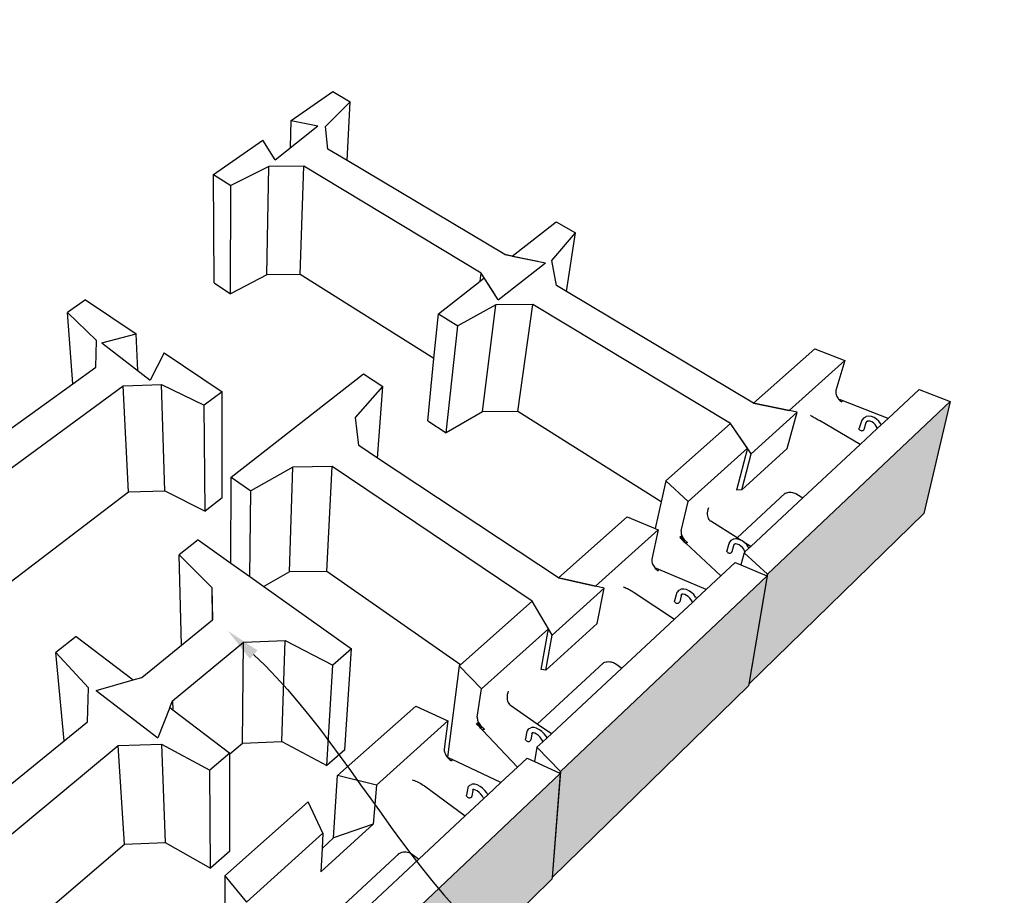
# Model space of a CAD drawing. Units: millimetres. Extents: x -88758 to 24761, y -27980 to 28540.
# Drawn here: x 12009 to 13168, y 5040 to 6072 of the extents above; entities that cross this region are included whole.
import ezdxf
from ezdxf import colors
from ezdxf.entities.mleader import LeaderData, LeaderLine
from ezdxf.math import Vec2, Vec3

# ---------------------------------------------------------------- set-up
doc = ezdxf.new("R2010")
doc.units = ezdxf.units.MM
doc.header["$PDMODE"] = 3
doc.layers.get('Defpoints').update_dxf_attribs({"color": 250})
for name, color, linetype in [('02_Spec-Gen', 4, 'Continuous'), ('04_Sketches-Misc', 1, 'Continuous'), ('detail annotation', 1, 'Continuous')]:
    doc.layers.add(name, color=color, linetype=linetype)
doc.styles.add('LEROY', font='calibri.ttf', dxfattribs={"height": 63})
doc.styles.get("Standard").update_dxf_attribs({"font": 'calibri.ttf', "height": 45})
doc.dimstyles.new('MS-INCHES DETAILS', dxfattribs={"dimscale": 0, "dimtxt": 63, "dimasz": 75, "dimexe": 25, "dimexo": 25, "dimgap": 25, "dimtad": 0, "dimtih": 1, "dimtoh": 1, "dimdec": 0, "dimrnd": 5, "dimzin": 0, "dimdsep": 46, "dimtxsty": 'LEROY', "dimcen": 2.5, "dimclrd": 1, "dimclre": 1, "dimclrt": 6, "dimadec": 0, "dimazin": 0, "dimtfac": 1, "dimtdec": 0, "dimtofl": 0, "dimtmove": 0, "dimatfit": 3, "dimfxl": 1, "dimtolj": 1, "dimtzin": 0, "dimarcsym": 0})

# ---------------------------------------------------------------- blocks, each defined once
blk = doc.blocks.new('*D79')
at = {"layer": 'Defpoints', "color": 0, "transparency": 16777216}
for p in [(12133.2, 7190.6), (7727.6, 5841.8)]:
    blk.add_point(p, dxfattribs=at)
at = {"layer": 'detail annotation', "color": 1, "lineweight": -2, "transparency": 16777216}
for p, q in [((8570.9, 6100), (7799.3, 5863.7)), ((8645.9, 6100), (8570.9, 6100))]:
    blk.add_line(p, q, dxfattribs=at)
blk.add_arc((12133.2, 7190.6), 4607.4, 196.7113, 199.9281, dxfattribs=at)
at = {"layer": 'detail annotation', "color": 1, "transparency": 16777216}
blk.add_solid([(7795.6, 5875.7), (7802.9, 5851.8), (7727.6, 5841.8)], dxfattribs=at)
at = {"layer": 'detail annotation', "color": 6, "transparency": 16777216, "insert": (8866.4, 6100), "char_height": 63, "width": 445.22, "attachment_point": 5, "style": 'LEROY'}
blk.add_mtext('\\A1;{\\H0.8x;R3.70m MIN}', dxfattribs=at)

msp = doc.modelspace()

# ---------------------------------------------------------------- hatches: boundary and pattern name
at = {"layer": '04_Sketches-Misc'}
h = msp.add_hatch(color=8, dxfattribs=at)
h.dxf.hatch_style = 1
h.paths.add_polyline_path([(13073.5, 5489.9), (13104.6, 5622.1), (12889.4, 5418.7), (12867.6, 5289.2)])
h.paths.add_polyline_path([(12867.2, 5287.2), (12867.6, 5289.2), (12889, 5416.5), (12645.4, 5186.1), (12635.7, 5061.4)])
h.paths.add_polyline_path([(12635.5, 5059.5), (12635.7, 5061.4), (12645.2, 5184), (12367.3, 4921), (12373.2, 4803.7)])
h.paths.add_polyline_path([(12373.2, 4803.7), (12367.3, 4921), (12046.8, 4617.8), (12074.4, 4512.2)])
h.paths.add_polyline_path([(11858, 4765.4), (11870.6, 4653.4), (12047.5, 4485.7), (12032.4, 4604.1)])
h.paths.add_polyline_path([(11568.3, 5033.4), (11594.5, 4917), (11595.6, 4912.2), (11869.5, 4652.5), (11858, 4765.4)])
h.paths.add_polyline_path([(11313.9, 5272.6), (11353.3, 5145.4), (11594.5, 4917), (11567.6, 5036.3), (11568.5, 5037.3)])
h.paths.add_polyline_path([(11088.6, 5480.8), (11137.3, 5350), (11353.3, 5145.4), (11313.9, 5272.6)])
h.paths.add_polyline_path([(10887.8, 5666.4), (10943.7, 5533.4), (11137.3, 5350), (11088.6, 5480.8)])

# ---------------------------------------------------------------- linework, layer by layer
for p, q in [((12328.2, 5952.8), (12377.3, 5987)), ((12377.3, 5987), (12397.8, 5975.1)), ((12368.6, 5945.8), (12397.8, 5975.1)), ((12394.2, 5905.7), (12397.8, 5975.1)), ((12327.6, 5921), (12328.2, 5952.8)), ((12328.2, 5952.8), (12359.9, 5946.5)), ((12309.5, 5906.8), (12359.9, 5946.5)), ((12371.5, 5919.3), (12368.6, 5945.8)), ((12236.7, 5889.3), (12295, 5929.7)), ((12309.5, 5906.8), (12295, 5929.7)), ((12394.2, 5905.7), (12371.5, 5919.3)), ((12579.9, 5795), (12394.2, 5905.7)), ((12301.9, 5898.9), (12257.3, 5876.5)), ((12299.5, 5771.2), (12301.9, 5898.9)), ((12343.4, 5899.3), (12301.9, 5898.9)), ((12339.1, 5771.6), (12343.4, 5899.3)), ((12552.1, 5773.3), (12343.4, 5899.3)), ((12237.5, 5761.6), (12236.7, 5889.3)), ((12236.7, 5889.3), (12257.3, 5876.5)), ((12257, 5749), (12257.3, 5876.5)), ((12588.8, 5793.2), (12640.6, 5833.7)), ((12640.6, 5833.7), (12663.3, 5820.5)), ((12635.3, 5788.1), (12663.3, 5820.5)), ((12652.6, 5751.6), (12663.3, 5820.5)), ((12588.8, 5793.2), (12579.9, 5795)), ((12579.9, 5795), (12618.9, 5787.2)), ((12588.8, 5793.2), (12627.8, 5785.5)), ((12640.9, 5758.6), (12635.3, 5788.1)), ((12572.3, 5741.6), (12627.8, 5785.5)), ((12299.5, 5771.2), (12257, 5749)), ((12339.1, 5771.6), (12299.5, 5771.2)), ((12496.5, 5672.5), (12339.1, 5771.6)), ((12551, 5763.7), (12552.1, 5773.3)), ((12551, 5763.7), (12552.1, 5773.3)), ((12551, 5763.7), (12555.8, 5767.5)), ((12555.8, 5767.5), (12552.1, 5773.3)), ((12568.5, 5747.5), (12552.1, 5773.3)), ((12572.3, 5741.6), (12555.8, 5767.5)), ((12237.5, 5761.6), (12257, 5749)), ((12501.7, 5725.2), (12551, 5763.7)), ((12652.6, 5751.6), (12640.9, 5758.6)), ((12085.9, 5741.7), (12064.8, 5726.8)), ((12085.9, 5741.7), (12145.6, 5701.6)), ((12873, 5620.1), (12652.6, 5751.6)), ((12569.4, 5735.9), (12524.5, 5711)), ((12553.8, 5609.7), (12569.4, 5735.9)), ((12613.2, 5736.4), (12569.4, 5735.9)), ((12595.4, 5610.1), (12613.2, 5736.4)), ((12845.8, 5596), (12613.2, 5736.4)), ((12071, 5642.9), (12064.8, 5726.8)), ((12099, 5693.9), (12064.8, 5726.8)), ((12496.5, 5672.5), (12501.7, 5725.2)), ((12501.7, 5725.2), (12524.5, 5711)), ((12511, 5585.1), (12524.5, 5711)), ((12105.2, 5691), (12145.6, 5701.6)), ((12147.7, 5658.4), (12145.6, 5701.6)), ((12098.2, 5662.6), (12099, 5693.9)), ((12105.2, 5691), (12162.4, 5647.1)), ((12945.1, 5684), (12873.1, 5620.1)), ((12945.1, 5684), (12980.5, 5670.3)), ((12178.6, 5679.4), (12162.4, 5647.1)), ((12178.6, 5679.4), (12247, 5633.5)), ((12489.3, 5599.1), (12496.5, 5672.5)), ((12071, 5642.9), (12098.2, 5662.6)), ((12980.5, 5670.3), (12915, 5611.5)), ((12980.5, 5670.3), (12970.1, 5635)), ((12257.7, 5532.8), (12413.6, 5654.4)), ((12413.6, 5654.4), (12436.5, 5639.6)), ((11881.5, 5505.9), (12071, 5642.9)), ((11913.7, 5481.6), (12130.4, 5640.4)), ((12130.4, 5640.4), (12175.6, 5641.9)), ((12136.6, 5515.5), (12130.4, 5640.4)), ((12179.4, 5516.9), (12175.6, 5641.9)), ((12175.6, 5641.9), (12225.9, 5617.6)), ((12404.3, 5603.3), (12436.5, 5639.6)), ((12430.2, 5555.4), (12436.5, 5639.6)), ((12247, 5633.5), (12225.9, 5617.6)), ((12247.2, 5508.7), (12247, 5633.5)), ((12969.9, 5633.9), (12969.8, 5632.7)), ((12969.8, 5632.7), (12969.9, 5631.5)), ((12970.1, 5635), (12969.9, 5633.9)), ((12969.9, 5631.5), (12970.2, 5630.3)), ((12970.2, 5630.3), (12970.6, 5629)), ((12970.6, 5629), (12971.2, 5627.8)), ((12971.2, 5627.8), (12971.8, 5626.6)), ((12971.8, 5626.6), (12972.7, 5625.4)), ((12972.7, 5625.4), (12973.1, 5624.9)), ((13068.2, 5636.2), (13031.4, 5601.9)), ((13068.2, 5636.2), (13104.6, 5622.1)), ((12227.2, 5493), (12225.9, 5617.6)), ((12873.1, 5620.1), (12873, 5620.1)), ((12873.1, 5620.1), (12915, 5611.4)), ((12873.1, 5620.1), (12873.1, 5620.1)), ((12915, 5611.5), (12873.1, 5620.1)), ((12889.4, 5418.7), (13104.6, 5622.1)), ((12973.1, 5624.9), (12974.3, 5624.5)), ((12973.1, 5624.9), (12973.6, 5624.3)), ((12973.6, 5624.3), (12974.3, 5624.5)), ((12973.6, 5624.3), (12974.6, 5623.3)), ((12974.3, 5624.5), (12974.6, 5623.3)), ((12977.5, 5623.2), (12974.3, 5624.5)), ((12974.6, 5623.3), (12975.7, 5622.4)), ((12975.7, 5622.4), (12976.9, 5621.7)), ((12977.5, 5623.2), (12976.9, 5621.7)), ((13031.4, 5601.9), (12977.5, 5623.2)), ((13104.6, 5622.1), (13073.5, 5489.9)), ((12407.9, 5570.2), (12404.3, 5603.3)), ((12553.8, 5609.7), (12511, 5585.1)), ((12595.4, 5610.1), (12553.8, 5609.7)), ((12764.2, 5503.8), (12595.4, 5610.1)), ((12870.3, 5560.5), (12924.5, 5609.5)), ((12912.6, 5566.5), (12924.5, 5609.5)), ((12915, 5611.4), (12915, 5611.5)), ((12924.5, 5609.5), (12915, 5611.5)), ((12940.2, 5605.8), (12941, 5605.3)), ((12941, 5605.3), (12942, 5604.7)), ((12942, 5604.7), (12943.1, 5604)), ((12943.1, 5604), (12944.2, 5603.3)), ((12944.2, 5603.3), (12945.5, 5602.6)), ((12945.5, 5602.6), (12946.7, 5601.8)), ((13002.5, 5602.5), (13000.8, 5600.6)), ((13002.9, 5602.9), (13002.5, 5602.5)), ((13002.9, 5602.9), (13005.3, 5604.1)), ((13005.8, 5604.2), (13005.3, 5604.1)), ((13008.6, 5604.7), (13005.8, 5604.2)), ((13011.6, 5604.3), (13008.6, 5604.7)), ((13012, 5604.2), (13011.6, 5604.3)), ((13015.1, 5603.1), (13012, 5604.2)), ((13018, 5601.3), (13015.1, 5603.1)), ((13031.4, 5601.9), (13023.5, 5594.5)), ((12489.3, 5599.1), (12511, 5585.1)), ((12845.8, 5596), (12769.6, 5528.4)), ((12865.7, 5567.1), (12845.8, 5596)), ((12870.3, 5560.5), (12845.8, 5596)), ((12946.7, 5601.8), (12948, 5601)), ((12948, 5601), (12949.3, 5600.3)), ((12949.3, 5600.3), (12950.6, 5599.5)), ((12998.4, 5571.2), (12950.6, 5599.5)), ((12997.4, 5590.6), (12997.2, 5590.1)), ((12999.6, 5597.8), (12997.4, 5590.6)), ((12997.4, 5590.6), (12997.4, 5590.6)), ((13000.4, 5600.1), (12999.6, 5597.8)), ((13000.8, 5600.6), (13000.4, 5600.1)), ((13005, 5595.8), (13002.8, 5588.7)), ((13005.6, 5597.5), (13005, 5595.8)), ((13005.6, 5597.5), (13005.3, 5597.1)), ((13006.2, 5598.2), (13005.6, 5597.5)), ((13006.2, 5598.2), (13005.8, 5598)), ((13007.2, 5598.7), (13006.2, 5598.2)), ((13007.2, 5598.7), (13006.7, 5598.6)), ((13008.5, 5598.9), (13007.2, 5598.7)), ((13010.2, 5598.7), (13008.5, 5598.9)), ((13010.2, 5598.7), (13010.1, 5598.8)), ((13012.2, 5598), (13010.2, 5598.7)), ((13014.3, 5596.7), (13012.2, 5598)), ((13016.1, 5595), (13014.3, 5596.7)), ((13017.6, 5593.1), (13016.1, 5595)), ((13018.6, 5591), (13017.6, 5593.1)), ((13020.6, 5598.9), (13018, 5601.3)), ((13018.8, 5590.1), (13018.6, 5591)), ((13023.5, 5594.5), (13018.8, 5590.1)), ((13022.7, 5596.1), (13020.6, 5598.9)), ((13023.5, 5594.5), (13022.7, 5596.1)), ((12997.3, 5589.6), (12997.2, 5590.1)), ((12997.5, 5589.1), (12997.3, 5589.6)), ((12997.9, 5588.6), (12997.5, 5589.1)), ((12997.9, 5588.6), (12998.5, 5588.2)), ((13018.8, 5590.1), (12998.4, 5571.2)), ((12998.5, 5588.2), (12999.2, 5587.9)), ((12999.2, 5587.9), (12999.9, 5587.7)), ((12999.9, 5587.7), (13000.6, 5587.6)), ((13000.6, 5587.6), (13001.3, 5587.7)), ((13001.3, 5587.7), (13002, 5587.9)), ((13002, 5587.9), (13002.5, 5588.3)), ((13002.5, 5588.3), (13002.8, 5588.7)), ((12430.2, 5555.4), (12407.9, 5570.2)), ((12998.4, 5571.2), (12931.2, 5508.6)), ((12865.7, 5567.1), (12795.9, 5504.4)), ((12865.7, 5567.1), (12853, 5517.5)), ((12912.6, 5566.5), (12859.2, 5517.8)), ((12859.2, 5517.8), (12870.3, 5560.5)), ((12330.3, 5544.8), (12280.7, 5516.9)), ((12326.3, 5421.4), (12330.3, 5544.8)), ((12376.8, 5545.3), (12330.3, 5544.8)), ((12370.2, 5421.9), (12376.8, 5545.3)), ((12612.4, 5387), (12376.8, 5545.3)), ((12643.1, 5414.2), (12430.2, 5555.4)), ((12257.4, 5431.7), (12257.7, 5532.8)), ((12257.7, 5532.8), (12280.7, 5516.9)), ((12769.6, 5528.4), (12764.2, 5503.8)), ((12769.6, 5528.4), (12795.9, 5504.4)), ((11977.1, 5393.9), (12136.6, 5515.5)), ((12136.6, 5515.5), (12179.4, 5516.9)), ((12179.4, 5516.9), (12227.2, 5493)), ((12279.5, 5416), (12280.7, 5516.9)), ((12859.2, 5517.8), (12853, 5517.5)), ((12853, 5517.6), (12853, 5517.5)), ((12853.6, 5461.4), (12910.3, 5513.9)), ((12909, 5513), (12909.9, 5513.6)), ((12909.9, 5513.6), (12910.3, 5513.9)), ((12910.3, 5513.9), (12910.9, 5514.2)), ((12910.9, 5514.2), (12912, 5514.6)), ((12912, 5514.6), (12913.2, 5515)), ((12913.2, 5515), (12914.6, 5515.1)), ((12914.6, 5515.1), (12915.9, 5515.2)), ((12915.9, 5515.2), (12917.3, 5515.1)), ((12917.3, 5515.1), (12918.7, 5514.9)), ((12918.7, 5514.9), (12920.1, 5514.6)), ((12920.1, 5514.6), (12921.5, 5514.2)), ((12921.5, 5514.2), (12922.7, 5513.6)), ((12922.7, 5513.6), (12923.9, 5513)), ((12923.9, 5513), (12931.2, 5508.6)), ((12247.2, 5508.7), (12227.2, 5493)), ((12764.2, 5503.8), (12757.3, 5472.3)), ((12787.8, 5469.8), (12795.9, 5504.4)), ((12931.2, 5508.6), (12869.7, 5451.3)), ((12724.3, 5486.2), (12643.1, 5414.2)), ((12724.3, 5486.2), (12757.3, 5472.3)), ((12818.7, 5492.8), (12818.5, 5490.9)), ((12818.5, 5490.9), (12818.5, 5489.1)), ((12818.5, 5489.1), (12818.6, 5487.3)), ((12818.6, 5487.3), (12819, 5485.7)), ((12819.2, 5494.8), (12818.7, 5492.8)), ((12819.9, 5496.7), (12819.2, 5494.8)), ((12867.6, 5289.2), (13073.5, 5489.9)), ((12819, 5485.7), (12819.6, 5484.2)), ((12819.6, 5484.2), (12820.4, 5482.9)), ((12820.4, 5482.9), (12821.4, 5481.8)), ((12821.4, 5481.8), (12822.5, 5480.9)), ((12853.6, 5461.4), (12822.5, 5480.9)), ((12760.7, 5470.8), (12687, 5404.5)), ((12760.7, 5470.8), (12753.1, 5436.4)), ((12757.3, 5472.3), (12760.7, 5470.8)), ((12788.6, 5463.8), (12786, 5461.9)), ((12787.8, 5469.8), (12787.6, 5468.7)), ((12787.6, 5468.7), (12787.6, 5467.5)), ((12787.6, 5467.5), (12787.8, 5466.3)), ((12787.8, 5466.3), (12788.1, 5465)), ((12787.8, 5460.3), (12788.6, 5463.8)), ((12788.1, 5465), (12788.6, 5463.8)), ((12788.6, 5463.8), (12789.2, 5462.5)), ((12787.8, 5460.3), (12786, 5461.9)), ((12789.2, 5462.5), (12787.8, 5460.3)), ((12788.5, 5459.6), (12787.8, 5460.3)), ((12788.5, 5459.6), (12789.2, 5462.5)), ((12790, 5461.2), (12788.5, 5459.6)), ((12789.4, 5458.7), (12788.5, 5459.6)), ((12789.2, 5462.5), (12790, 5461.2)), ((12789.4, 5458.7), (12790, 5461.2)), ((12790.8, 5460), (12789.4, 5458.7)), ((12790, 5458.2), (12789.4, 5458.7)), ((12790, 5461.2), (12790.8, 5460)), ((12790.8, 5460), (12790, 5458.2)), ((12791.8, 5458.9), (12790, 5458.2)), ((12790.9, 5457.3), (12790, 5458.2)), ((12790.8, 5460), (12791.8, 5458.9)), ((12791.8, 5458.9), (12790.9, 5457.3)), ((12792.9, 5457.8), (12790.9, 5457.3)), ((12790.9, 5457.3), (12793.2, 5455.2)), ((12791.8, 5458.9), (12792.9, 5457.8)), ((12794, 5456.9), (12792.9, 5457.8)), ((12794.6, 5456.5), (12793.2, 5455.2)), ((12795.2, 5456), (12793.2, 5455.2)), ((12793.2, 5455.2), (12834.6, 5416.7)), ((12794, 5456.9), (12794.6, 5456.5)), ((12794.6, 5456.5), (12795.2, 5456)), ((12843.4, 5453.1), (12841.6, 5446)), ((12844.1, 5455.3), (12843.4, 5453.1)), ((12844.3, 5455.9), (12844.1, 5455.3)), ((12844.7, 5456.4), (12844.3, 5455.9)), ((12846.2, 5458.3), (12844.7, 5456.4)), ((12846.8, 5458.6), (12846.2, 5458.3)), ((12846.8, 5458.6), (12849, 5459.7)), ((12849.3, 5452), (12847.5, 5445)), ((12849.6, 5459.9), (12849, 5459.7)), ((12849.7, 5453.2), (12849.3, 5452)), ((12849.7, 5453.2), (12849.3, 5452.7)), ((12852.3, 5460.2), (12849.6, 5459.9)), ((12850.1, 5453.7), (12849.7, 5453.5)), ((12850.1, 5453.7), (12849.7, 5453.2)), ((12850.9, 5454.1), (12850.1, 5453.7)), ((12850.5, 5454), (12851.1, 5454.2)), ((12850.9, 5454.1), (12850.5, 5454)), ((12852.2, 5454.2), (12850.9, 5454.1)), ((12851.1, 5454.2), (12850.9, 5454.1)), ((12852.2, 5454.2), (12851.7, 5454.3)), ((12853.8, 5453.9), (12852.2, 5454.2)), ((12852.8, 5460.1), (12852.3, 5460.2)), ((12855.8, 5459.6), (12852.8, 5460.1)), ((12857.8, 5458.7), (12853.6, 5461.4)), ((12855.9, 5453), (12853.8, 5453.9)), ((12857.8, 5458.7), (12855.8, 5459.6)), ((12858, 5451.6), (12855.9, 5453)), ((12858.8, 5458.3), (12857.8, 5458.7)), ((12859.9, 5449.9), (12858, 5451.6)), ((12861.8, 5456.4), (12858.8, 5458.3)), ((12862.1, 5456), (12861.8, 5456.4)), ((12869.7, 5451.3), (12862.1, 5456)), ((12864.5, 5453.8), (12862.1, 5456)), ((12866.7, 5450.9), (12864.5, 5453.8)), ((12869.7, 5451.3), (12867.5, 5449.3)), ((12841.6, 5445.5), (12841.6, 5446)), ((12841.8, 5444.9), (12841.6, 5445.5)), ((12842.2, 5444.4), (12841.8, 5444.9)), ((12842.2, 5444.4), (12842.8, 5443.9)), ((12842.8, 5443.9), (12843.5, 5443.6)), ((12843.5, 5443.6), (12844.2, 5443.4)), ((12844.2, 5443.4), (12845, 5443.3)), ((12845, 5443.3), (12845.8, 5443.4)), ((12845.8, 5443.4), (12846.4, 5443.7)), ((12846.4, 5443.7), (12846.9, 5444)), ((12846.9, 5444), (12847.3, 5444.5)), ((12847.3, 5444.5), (12847.5, 5445)), ((12861.8, 5443.9), (12857.9, 5429.6)), ((12861.4, 5447.9), (12859.9, 5449.9)), ((12862.5, 5445.7), (12861.4, 5447.9)), ((12862.8, 5444.8), (12861.8, 5443.9)), ((12861.8, 5443.9), (12889.4, 5418.7)), ((12862.8, 5444.8), (12862.5, 5445.7)), ((12867.5, 5449.3), (12862.8, 5444.8)), ((12867.5, 5449.3), (12866.7, 5450.9)), ((12753.1, 5436.4), (12753, 5435.4)), ((12753, 5435.4), (12753, 5434.2)), ((12753, 5434.2), (12753.2, 5433)), ((12753.2, 5433), (12753.5, 5431.7)), ((12753.5, 5431.7), (12754, 5430.4)), ((12754, 5430.4), (12754.6, 5429.2)), ((12754.6, 5429.2), (12755.4, 5427.9)), ((12851.4, 5432.4), (12834.6, 5416.7)), ((12851.4, 5432.4), (12857.9, 5429.6)), ((12857.9, 5429.6), (12888.8, 5416.6)), ((12326.3, 5421.4), (12296.3, 5404)), ((12370.2, 5421.9), (12326.3, 5421.4)), ((12527.8, 5312), (12370.2, 5421.9)), ((12645.4, 5186.1), (12889, 5416.5)), ((12755.4, 5427.9), (12756.2, 5426.7)), ((12756.2, 5426.7), (12756.8, 5426.3)), ((12756.2, 5426.7), (12757.2, 5425.5)), ((12756.8, 5426.3), (12757.2, 5425.5)), ((12756.8, 5426.3), (12758, 5425.8)), ((12757.2, 5425.5), (12758, 5425.8)), ((12757.2, 5425.5), (12758.3, 5424.5)), ((12758, 5425.8), (12758.3, 5424.5)), ((12761.4, 5424.3), (12758, 5425.8)), ((12758.3, 5424.5), (12759.5, 5423.5)), ((12759.5, 5423.5), (12760.7, 5422.6)), ((12761.4, 5424.3), (12760.7, 5422.6)), ((12817.1, 5400.4), (12761.4, 5424.3)), ((12834.6, 5416.7), (12817.1, 5400.4)), ((12889.4, 5418.7), (12867.6, 5289.2)), ((12889, 5416.5), (12867.6, 5289.2)), ((12888.8, 5416.6), (12889.4, 5418.7)), ((12888.8, 5416.6), (12889, 5416.5)), ((12687, 5404.5), (12643.1, 5414.2)), ((12643.1, 5414.2), (12687, 5404.5)), ((12635.7, 5346.9), (12697, 5402.2)), ((12697, 5402.2), (12687, 5404.5)), ((12688.6, 5360.5), (12697, 5402.2)), ((12719.6, 5403.9), (12720.7, 5403.5)), ((12720.7, 5403.5), (12721.8, 5403)), ((12721.8, 5403), (12723, 5402.3)), ((12723, 5402.3), (12724.4, 5401.7)), ((12724.4, 5401.7), (12725.7, 5400.9)), ((12725.7, 5400.9), (12727.1, 5400.2)), ((12727.1, 5400.2), (12728.5, 5399.4)), ((12728.5, 5399.4), (12729.9, 5398.5)), ((12729.9, 5398.5), (12731.2, 5397.7)), ((12731.2, 5397.7), (12732.5, 5396.9)), ((12732.5, 5396.9), (12779.9, 5365.8)), ((12781.7, 5394.1), (12780, 5387.2)), ((12782.3, 5396.3), (12781.7, 5394.1)), ((12782.5, 5396.9), (12782.3, 5396.3)), ((12782.9, 5397.4), (12782.5, 5396.9)), ((12784.4, 5399.3), (12782.9, 5397.4)), ((12784.9, 5399.6), (12784.4, 5399.3)), ((12784.9, 5399.6), (12787.1, 5400.7)), ((12787.7, 5400.9), (12787.1, 5400.7)), ((12788, 5394.2), (12787.5, 5393.7)), ((12788, 5394.2), (12787.6, 5393)), ((12790.4, 5401.1), (12787.7, 5400.9)), ((12788.3, 5394.6), (12787.9, 5394.4)), ((12788.3, 5394.6), (12788, 5394.2)), ((12789, 5394.9), (12788.3, 5394.6)), ((12789, 5394.9), (12788.7, 5394.9)), ((12790.2, 5395), (12789, 5394.9)), ((12790.2, 5395), (12789.9, 5395.1)), ((12791.9, 5394.7), (12790.2, 5395)), ((12790.9, 5401), (12790.4, 5401.1)), ((12793.9, 5400.5), (12790.9, 5401)), ((12794, 5393.7), (12791.9, 5394.7)), ((12796.9, 5399.1), (12793.9, 5400.5)), ((12796.1, 5392.4), (12794, 5393.7)), ((12799.9, 5397.1), (12796.9, 5399.1)), ((12800, 5397), (12799.9, 5397.1)), ((12802.6, 5394.5), (12800, 5397)), ((12804.8, 5391.7), (12802.6, 5394.5)), ((12817.1, 5400.4), (12805.8, 5389.9)), ((12612.4, 5387), (12527.8, 5312)), ((12631.3, 5354.4), (12612.4, 5387)), ((12631.3, 5354.4), (12612.4, 5387)), ((12801, 5385.4), (12779.9, 5365.8)), ((12780, 5386.6), (12780, 5387.2)), ((12780.2, 5386), (12780, 5386.6)), ((12780.6, 5385.4), (12780.2, 5386)), ((12780.6, 5385.4), (12781.2, 5385)), ((12781.2, 5385), (12781.9, 5384.6)), ((12781.9, 5384.6), (12782.6, 5384.4)), ((12782.6, 5384.4), (12783.4, 5384.4)), ((12783.4, 5384.4), (12784.2, 5384.4)), ((12784.2, 5384.4), (12784.8, 5384.7)), ((12784.8, 5384.7), (12785.4, 5385.1)), ((12785.4, 5385.1), (12785.8, 5385.6)), ((12785.8, 5385.6), (12786, 5386.1)), ((12787.6, 5393), (12786, 5386.1)), ((12796.1, 5392.4), (12796, 5392.4)), ((12798, 5390.5), (12796.1, 5392.4)), ((12799.6, 5388.4), (12798, 5390.5)), ((12800.7, 5386.3), (12799.6, 5388.4)), ((12799.7, 5388.3), (12799.6, 5388.4)), ((12801, 5385.4), (12800.7, 5386.3)), ((12805.8, 5389.9), (12801, 5385.4)), ((12804.8, 5391.7), (12804.9, 5391.6)), ((12805.8, 5389.9), (12804.9, 5391.6)), ((12688.6, 5360.5), (12628.4, 5305.6)), ((12779.9, 5365.8), (12718, 5308.1)), ((12631.3, 5354.4), (12552.4, 5283.4)), ((12623, 5306.5), (12631.3, 5354.4)), ((12628.4, 5305.6), (12635.7, 5346.9)), ((12635.7, 5346.9), (12631.3, 5354.4)), ((12527.8, 5312), (12526.3, 5310.6)), ((12618.3, 5242.1), (12696.2, 5314.1)), ((12694.7, 5313.1), (12695.7, 5313.8)), ((12695.7, 5313.8), (12696.2, 5314.1)), ((12696.2, 5314.1), (12696.8, 5314.4)), ((12696.8, 5314.4), (12698, 5314.9)), ((12698, 5314.9), (12699.3, 5315.3)), ((12699.3, 5315.3), (12700.7, 5315.5)), ((12700.7, 5315.5), (12702.2, 5315.6)), ((12702.2, 5315.6), (12703.7, 5315.5)), ((12703.7, 5315.5), (12705.2, 5315.3)), ((12705.2, 5315.3), (12706.6, 5315)), ((12706.6, 5315), (12708, 5314.5)), ((12708, 5314.5), (12709.3, 5313.9)), ((12709.3, 5313.9), (12710.6, 5313.1)), ((12710.6, 5313.1), (12718, 5308.1)), ((12526.3, 5310.6), (12512.5, 5203.1)), ((12526.3, 5310.6), (12552.4, 5283.4)), ((12628.4, 5305.6), (12623, 5306.5)), ((12718, 5308.1), (12634.8, 5230.5)), ((12867.6, 5289.2), (12867.2, 5287.2)), ((12867.6, 5289.2), (12867.6, 5289.2)), ((12547.6, 5250.1), (12552.4, 5283.4)), ((12583.4, 5278.9), (12582.9, 5276.9)), ((12584.1, 5280.9), (12583.4, 5278.9)), ((12635.7, 5061.4), (12867.2, 5287.2)), ((12582.9, 5276.9), (12582.7, 5274.8)), ((12582.7, 5274.8), (12582.7, 5272.9)), ((12582.7, 5272.9), (12582.8, 5271)), ((12582.8, 5271), (12583.2, 5269.2)), ((12583.2, 5269.2), (12583.8, 5267.6)), ((12583.8, 5267.6), (12584.7, 5266.2)), ((12584.7, 5266.2), (12585.6, 5265)), ((12475.2, 5263.2), (12383.1, 5181.4)), ((12475.2, 5263.2), (12512.8, 5245.7)), ((12585.6, 5265), (12586.8, 5264.1)), ((12618.3, 5242.1), (12586.8, 5264.1)), ((12512.8, 5245.7), (12429, 5170.3)), ((12512.8, 5245.7), (12508.6, 5212.7)), ((12548.9, 5244.1), (12546.5, 5242.6)), ((12548.3, 5240.7), (12546.5, 5242.6)), ((12547.6, 5250.1), (12547.6, 5249.1)), ((12547.6, 5249.1), (12547.7, 5247.9)), ((12547.7, 5247.9), (12547.9, 5246.7)), ((12547.9, 5246.7), (12548.3, 5245.4)), ((12548.3, 5245.4), (12548.9, 5244.1)), ((12548.3, 5240.7), (12548.9, 5244.1)), ((12549.6, 5242.8), (12548.3, 5240.7)), ((12548.9, 5244.1), (12549.6, 5242.8)), ((12549, 5239.9), (12549.6, 5242.8)), ((12549.6, 5242.8), (12550.4, 5241.5)), ((12549, 5239.9), (12548.3, 5240.7)), ((12550.4, 5241.5), (12549, 5239.9)), ((12550, 5238.9), (12549, 5239.9)), ((12550, 5238.9), (12550.4, 5241.5)), ((12551.4, 5240.3), (12550, 5238.9)), ((12550.5, 5238.3), (12550, 5238.9)), ((12550.4, 5241.5), (12551.4, 5240.3)), ((12551.4, 5240.3), (12550.5, 5238.3)), ((12552.4, 5239), (12550.5, 5238.3)), ((12551.5, 5237.3), (12550.5, 5238.3)), ((12551.4, 5240.3), (12552.4, 5239)), ((12552.4, 5239), (12551.5, 5237.3)), ((12553.5, 5237.9), (12551.5, 5237.3)), ((12551.5, 5237.3), (12553.7, 5235)), ((12552.4, 5239), (12553.5, 5237.9)), ((12554.7, 5236.8), (12553.5, 5237.9)), ((12555.3, 5236.4), (12553.7, 5235)), ((12555.9, 5235.9), (12553.7, 5235)), ((12553.7, 5235), (12594.9, 5191.4)), ((12554.7, 5236.8), (12555.3, 5236.4)), ((12555.3, 5236.4), (12555.9, 5235.9)), ((12605.6, 5231.4), (12604.5, 5224.6)), ((12606.1, 5233.5), (12605.6, 5231.4)), ((12606.4, 5234.2), (12606.1, 5233.5)), ((12607.7, 5235.9), (12606.4, 5234.2)), ((12608.1, 5236.4), (12607.7, 5235.9)), ((12608.7, 5236.8), (12608.1, 5236.4)), ((12608.7, 5236.8), (12610.8, 5237.7)), ((12611.4, 5237.9), (12610.8, 5237.7)), ((12614, 5237.9), (12611.4, 5237.9)), ((12612.1, 5231.4), (12611.6, 5230.7)), ((12612.2, 5231.5), (12611.8, 5231.3)), ((12612.1, 5231.4), (12611.9, 5230.2)), ((12612.2, 5231.5), (12612.1, 5231.4)), ((12612.2, 5231.6), (12612.2, 5231.7)), ((12612.6, 5231.6), (12612.2, 5231.5)), ((12612.3, 5231.6), (12612.4, 5231.7)), ((12612.4, 5231.6), (12612.5, 5231.7)), ((12612.4, 5231.7), (12612.4, 5231.7)), ((12612.4, 5231.7), (12612.4, 5231.7)), ((12612.4, 5231.7), (12612.4, 5231.6)), ((12612.4, 5231.7), (12612.4, 5231.7)), ((12612.6, 5231.6), (12612.4, 5231.6)), ((12613.6, 5231.7), (12612.6, 5231.6)), ((12612.7, 5231.7), (12612.6, 5231.6)), ((12613.6, 5231.7), (12613.5, 5231.7)), ((12615.4, 5231.2), (12613.6, 5231.7)), ((12614.6, 5237.9), (12614, 5237.9)), ((12617.5, 5237.1), (12614.6, 5237.9)), ((12615.4, 5231.2), (12615.1, 5231.3)), ((12617.3, 5230.2), (12615.4, 5231.2)), ((12617.9, 5236.9), (12617.5, 5237.1)), ((12620.9, 5235.4), (12617.9, 5236.9)), ((12634.8, 5230.5), (12618.3, 5242.1)), ((12623.8, 5233.3), (12620.9, 5235.4)), ((12626.4, 5230.7), (12623.8, 5233.3)), ((12604.5, 5224), (12604.5, 5224.6)), ((12604.7, 5223.3), (12604.5, 5224)), ((12605, 5222.7), (12604.7, 5223.3)), ((12605, 5222.7), (12605.6, 5222.2)), ((12605.6, 5222.2), (12606.3, 5221.8)), ((12606.3, 5221.8), (12607.1, 5221.6)), ((12607.1, 5221.6), (12607.9, 5221.5)), ((12607.9, 5221.5), (12608.7, 5221.6)), ((12608.7, 5221.6), (12609.4, 5221.9)), ((12609.4, 5221.9), (12610, 5222.3)), ((12610, 5222.3), (12610.4, 5222.9)), ((12610.4, 5222.9), (12610.7, 5223.5)), ((12611.9, 5230.2), (12610.7, 5223.5)), ((12619.6, 5228.5), (12617.3, 5230.2)), ((12624.9, 5221.3), (12617.9, 5214.8)), ((12621.7, 5226.5), (12619.6, 5228.5)), ((12623.4, 5224.2), (12621.7, 5226.5)), ((12624.7, 5222), (12623.4, 5224.2)), ((12624.9, 5221.3), (12624.7, 5222)), ((12624.7, 5221.9), (12624.7, 5222)), ((12629.8, 5225.9), (12624.9, 5221.3)), ((12628.7, 5227.8), (12626.4, 5230.7)), ((12629.8, 5225.9), (12628.7, 5227.8)), ((12634.8, 5230.5), (12629.8, 5225.9)), ((12508.6, 5212.7), (12508.6, 5211.7)), ((12508.6, 5211.7), (12508.7, 5210.5)), ((12508.7, 5210.5), (12509, 5209.3)), ((12509, 5209.3), (12509.4, 5208.1)), ((12509.4, 5208.1), (12510, 5206.8)), ((12617.9, 5214.8), (12614.9, 5198.1)), ((12617.9, 5214.8), (12645.4, 5186.1)), ((12510, 5206.8), (12510.7, 5205.4)), ((12510.7, 5205.4), (12511.5, 5204.1)), ((12511.5, 5204.1), (12512.5, 5202.9)), ((12511.5, 5204.1), (12512.5, 5203.1)), ((12512.5, 5203.1), (12512.6, 5202.9)), ((12512.6, 5202.9), (12512.5, 5202.9)), ((12512.5, 5202.9), (12513.2, 5202.6)), ((12512.5, 5202.9), (12513.6, 5201.6)), ((12512.6, 5202.9), (12513.2, 5202.6)), ((12513.2, 5202.6), (12513.6, 5201.6)), ((12513.2, 5202.6), (12514.5, 5202)), ((12513.6, 5201.6), (12514.5, 5202)), ((12513.6, 5201.6), (12514.7, 5200.5)), ((12514.5, 5202), (12514.7, 5200.5)), ((12518, 5200.4), (12514.5, 5202)), ((12514.7, 5200.5), (12515.9, 5199.4)), ((12515.9, 5199.4), (12517.1, 5198.5)), ((12518, 5200.4), (12517.1, 5198.5)), ((12575.5, 5173.3), (12518, 5200.4)), ((12606.4, 5202.1), (12594.9, 5191.4)), ((12606.4, 5202.1), (12614.9, 5198.1)), ((12614.9, 5198.1), (12645, 5184.1)), ((12594.9, 5191.4), (12575.5, 5173.3)), ((12645.4, 5186.1), (12635.7, 5061.4)), ((12645, 5184.1), (12645.4, 5186.1)), ((12367.3, 4921), (12645.2, 5184)), ((12378.3, 5108), (12383.1, 5181.4)), ((12429, 5170.3), (12383.1, 5181.4)), ((12470.9, 5176.3), (12472.2, 5175.9)), ((12472.2, 5175.9), (12473.5, 5175.5)), ((12473.5, 5175.5), (12475, 5174.9)), ((12475, 5174.9), (12476.5, 5174.3)), ((12476.5, 5174.3), (12478, 5173.6)), ((12478, 5173.6), (12479.5, 5172.8)), ((12479.5, 5172.8), (12481, 5172)), ((12575.5, 5173.3), (12560, 5158.9)), ((12645.2, 5184), (12635.7, 5061.4)), ((12645, 5184.1), (12645.2, 5184)), ((12429, 5170.3), (12425, 5124.3)), ((12481, 5172), (12482.5, 5171.1)), ((12482.5, 5171.1), (12483.9, 5170.2)), ((12483.9, 5170.2), (12485.2, 5169.3)), ((12485.2, 5169.3), (12533.4, 5134)), ((12535.9, 5164.9), (12535, 5158.3)), ((12536.4, 5167), (12535.9, 5164.9)), ((12536.6, 5167.7), (12536.4, 5167)), ((12537.9, 5169.3), (12536.6, 5167.7)), ((12538.3, 5169.9), (12537.9, 5169.3)), ((12538.9, 5170.3), (12538.3, 5169.9)), ((12538.9, 5170.3), (12540.9, 5171.1)), ((12541.6, 5171.3), (12540.9, 5171.1)), ((12542.2, 5163.7), (12541.3, 5157.1)), ((12544.1, 5171.3), (12541.6, 5171.3)), ((12542.5, 5164.9), (12542, 5164.7)), ((12542.5, 5164.9), (12542.2, 5163.7)), ((12542.5, 5164.9), (12542.3, 5164.7)), ((12542.3, 5164.7), (12542.3, 5164.7)), ((12542.4, 5165), (12542.4, 5165)), ((12542.5, 5165), (12542.5, 5165)), ((12542.8, 5165), (12542.5, 5164.9)), ((12542.5, 5164.9), (12542.5, 5164.9)), ((12542.6, 5165), (12542.6, 5165)), ((12542.6, 5165), (12542.6, 5165)), ((12542.8, 5165), (12542.6, 5165)), ((12543.6, 5165), (12542.8, 5165)), ((12542.8, 5165), (12542.8, 5165)), ((12545.4, 5164.4), (12543.6, 5165)), ((12543.6, 5165), (12543.6, 5165)), ((12544.8, 5171.3), (12544.1, 5171.3)), ((12547.6, 5170.4), (12544.8, 5171.3)), ((12545.4, 5164.4), (12545.1, 5164.5)), ((12547.4, 5163.3), (12545.4, 5164.4)), ((12549.7, 5161.6), (12547.4, 5163.3)), ((12548.1, 5170.2), (12547.6, 5170.4)), ((12551, 5168.7), (12548.1, 5170.2)), ((12551.8, 5159.6), (12549.7, 5161.6)), ((12553.9, 5166.5), (12551, 5168.7)), ((12556.6, 5163.8), (12553.9, 5166.5)), ((12558.9, 5160.9), (12556.6, 5163.8)), ((12348.2, 5150.5), (12250.1, 5063.4)), ((12365.7, 5113.4), (12348.2, 5150.5)), ((12555.1, 5154.3), (12533.4, 5134)), ((12535, 5157.6), (12535, 5158.3)), ((12535.1, 5156.9), (12535, 5157.6)), ((12535.5, 5156.3), (12535.1, 5156.9)), ((12535.5, 5156.3), (12536.1, 5155.8)), ((12536.1, 5155.8), (12536.8, 5155.4)), ((12536.8, 5155.4), (12537.6, 5155.2)), ((12537.6, 5155.2), (12538.4, 5155.1)), ((12538.4, 5155.1), (12539.2, 5155.2)), ((12539.2, 5155.2), (12540, 5155.5)), ((12540, 5155.5), (12540.6, 5155.9)), ((12540.6, 5155.9), (12541, 5156.5)), ((12541, 5156.5), (12541.3, 5157.1)), ((12553.6, 5157.3), (12551.8, 5159.6)), ((12554.9, 5154.9), (12553.6, 5157.3)), ((12555.1, 5154.3), (12554.9, 5154.9)), ((12560, 5158.9), (12555.1, 5154.3)), ((12560, 5158.9), (12558.9, 5160.9)), ((12533.4, 5134), (12478.7, 5083)), ((12425, 5124.3), (12363.1, 5068)), ((12425, 5124.3), (12378.3, 5108)), ((12365.7, 5113.4), (12275.7, 5032.3)), ((12365.7, 5113.4), (12364.7, 5095.7)), ((12378.3, 5108), (12364.7, 5095.7)), ((12364.7, 5095.7), (12363.1, 5068)), ((12351.6, 4993.4), (12455.7, 5089.8)), ((12478.7, 5083), (12368.4, 4980.2)), ((12454.1, 5088.6), (12455.2, 5089.5)), ((12455.2, 5089.5), (12455.7, 5089.8)), ((12455.7, 5089.8), (12456.4, 5090.2)), ((12456.4, 5090.2), (12457.8, 5090.8)), ((12457.8, 5090.8), (12459.2, 5091.2)), ((12459.2, 5091.2), (12460.7, 5091.5)), ((12460.7, 5091.5), (12462.3, 5091.6)), ((12462.3, 5091.6), (12463.9, 5091.5)), ((12463.9, 5091.5), (12465.4, 5091.2)), ((12465.4, 5091.2), (12466.9, 5090.9)), ((12466.9, 5090.9), (12468.4, 5090.3)), ((12468.4, 5090.3), (12469.8, 5089.6)), ((12469.8, 5089.6), (12471, 5088.8)), ((12471, 5088.8), (12478.7, 5083)), ((12250.1, 5063.4), (12250.2, 4952)), ((12250.1, 5063.4), (12275.7, 5032.3)), ((12373.2, 4803.7), (12635.5, 5059.5)), ((12635.7, 5061.4), (12635.5, 5059.5)), ((12635.7, 5061.4), (12635.7, 5061.4))]:
    msp.add_line(p, q, dxfattribs=at)
at = {"layer": '04_Sketches-Misc', "color": 3}
for p, q in [((12218.9, 5459.1), (12196.6, 5441.5)), ((12218.9, 5459.1), (12257.4, 5431.7)), ((12199.2, 5335.2), (12196.6, 5441.5)), ((12235.4, 5402.4), (12196.6, 5441.5)), ((12257.4, 5431.7), (12279.5, 5416)), ((12279.5, 5416), (12296.3, 5404)), ((12235.6, 5364.9), (12235.4, 5402.4)), ((12235.9, 5365.1), (12235.4, 5402.4)), ((12296.3, 5404), (12399.5, 5330.5)), ((12199.2, 5335.2), (12235.6, 5364.9)), ((12235.6, 5364.9), (12235.9, 5365.1)), ((12074.9, 5345.4), (12051.1, 5326.5)), ((12074.9, 5345.4), (12142.4, 5294.2)), ((12188.6, 5269.6), (12272.1, 5338.7)), ((12271, 5219.7), (12272.1, 5338.7)), ((12272.1, 5338.7), (12321.2, 5340.4)), ((12317.4, 5221.4), (12321.2, 5340.4)), ((12321.2, 5340.4), (12377.3, 5311.5)), ((12089.5, 5284.8), (12051.1, 5326.5)), ((12060.8, 5222.4), (12051.1, 5326.5)), ((12152.3, 5297), (12199.2, 5335.2)), ((12399.5, 5330.5), (12377.3, 5311.5)), ((12391.4, 5211.7), (12399.5, 5330.5)), ((12370.4, 5193.2), (12377.3, 5311.5)), ((12098.7, 5281.7), (12142.4, 5294.2)), ((12142.4, 5294.2), (12152.3, 5297)), ((12088.4, 5244.9), (12089.5, 5284.8)), ((12098.7, 5281.7), (12171.2, 5226)), ((12185.4, 5261.6), (12188.6, 5269.6)), ((12188.6, 5269.6), (12188.9, 5258.9)), ((12185.4, 5261.6), (12171.2, 5226)), ((12185.4, 5261.6), (12188.9, 5258.9)), ((12188.9, 5258.9), (12256.2, 5207.9)), ((12060.8, 5222.4), (12088.4, 5244.9)), ((11842.1, 5044.2), (12060.8, 5222.4)), ((12256.2, 5207.1), (12271, 5219.7)), ((12271, 5219.7), (12317.4, 5221.4)), ((12317.4, 5221.4), (12370.4, 5193.2)), ((11878.4, 5012.8), (12124.7, 5216.7)), ((12124.7, 5216.7), (12175.6, 5218.5)), ((12131.9, 5100.8), (12124.7, 5216.7)), ((12175.6, 5218.5), (12232.4, 5187.6)), ((12175.6, 5218.5), (12179.9, 5102.6)), ((12256.2, 5207.9), (12232.4, 5187.6)), ((12256.2, 5207.1), (12256.2, 5207.9)), ((12391.4, 5211.7), (12370.4, 5193.2)), ((12255.9, 5092.2), (12256.2, 5207.1)), ((12233.5, 5072.5), (12232.4, 5187.6)), ((11953.3, 4948), (12131.9, 5100.8)), ((12131.9, 5100.8), (12179.9, 5102.6)), ((12179.9, 5102.6), (12233.5, 5072.5)), ((12255.9, 5092.2), (12233.5, 5072.5))]:
    msp.add_line(p, q, dxfattribs=at)

# ---------------------------------------------------------------- dimensions: what is measured, and where the dimension line sits
at = {"layer": 'detail annotation'}
dim = msp.add_radius_dim(center=(12133.2, 7190.6), mpoint=(7727.6, 5841.8), text='{\\H0.8x;R3.70m MIN}', dimstyle='MS-INCHES DETAILS', override={"dimtxt": 60, "dimpost": '\\X'}, dxfattribs=at)
dim.commit()
dim.dimension.update_dxf_attribs({"geometry": '*D79', "text_midpoint": (8866.4, 6100), "dimtype": 164})

# ---------------------------------------------------------------- leaders
at = {"layer": '02_Spec-Gen', "color": 2}
ml = msp.add_multileader_mtext('Standard', dxfattribs=at)
ml.set_content('MAXUMSTONE®\\PSHORT EXTENDER UNIT*', color=2)
ml.set_leader_properties(linetype='ByLayer', lineweight=-1)
ml.build(insert=Vec2(0, 0))
ml.multileader.update_dxf_attribs({"leader_type": 2, "text_left_attachment_type": 2, "text_right_attachment_type": 2, "dogleg_length": 2.4, "arrow_head_size": 41.1})
ctx = ml.context
ctx.base_point, ctx.char_height, ctx.arrow_head_size, ctx.landing_gap_size, ctx.plane_origin = Vec3(12721.4, 4920.2), 45.72, 41.1, 19.1, Vec3(12026.5, 6203)
ctx.left_attachment, ctx.right_attachment = 2, 2
notes = []
notes.append((ctx, [(1, (1, 1, 0), (12660.4, 4920.2), (1, 0), 61, [(0, [(12253.9, 5351.8)], 0, [])])]))
ctx.mtext.insert, ctx.mtext.width, ctx.mtext.flow_direction = Vec3(12740.4, 4982), 817.405, 5
for ctx, leaders in notes:
    for number, flags, end, landing, length, lines in leaders:
        leader = LeaderData()
        leader.index, (leader.has_last_leader_line, leader.has_dogleg_vector, leader.attachment_direction) = number, flags
        leader.last_leader_point, leader.dogleg_vector, leader.dogleg_length = Vec3(end), Vec3(landing), length
        for number, points, colour, breaks in lines:
            line = LeaderLine()
            line.index, line.vertices, line.color, line.breaks = number, Vec3.list(points), colors.encode_raw_color(colour), breaks
            leader.lines.append(line)
        ctx.leaders.append(leader)

doc.saveas('drawing.dxf')
